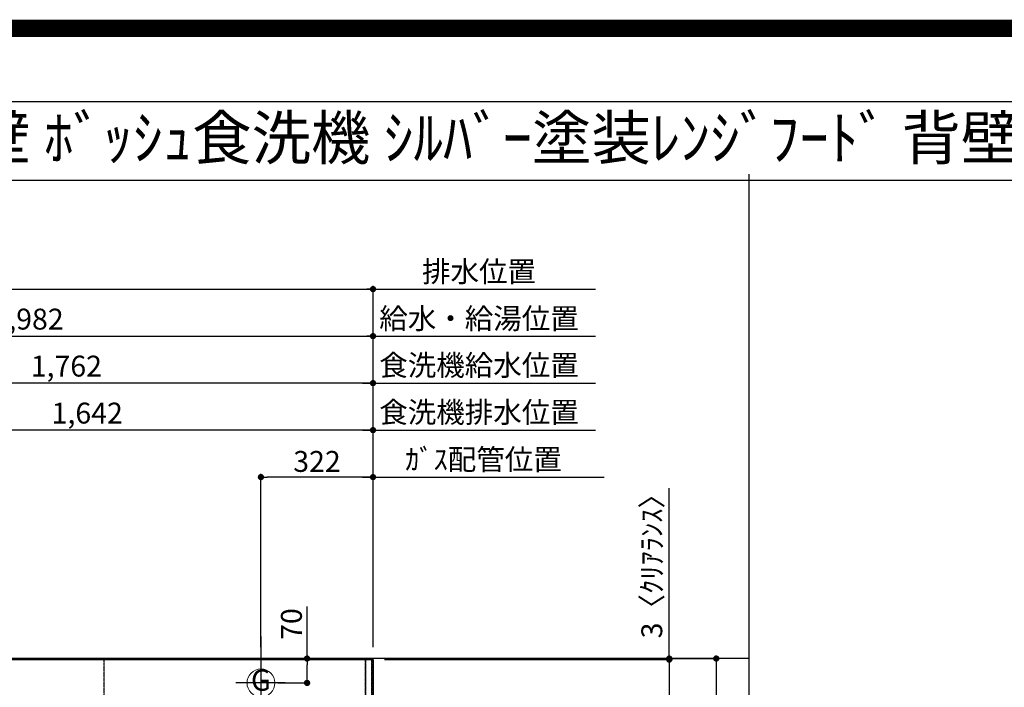
# Model space of a CAD drawing. Units: inches. Extents: x 0 to 26473, y -25 to 8845.
# Drawn here: x 16813 to 19642, y 6927 to 8845 of the extents above; entities that cross this region are included whole.
import ezdxf
from ezdxf.enums import TextEntityAlignment as Align

# ---------------------------------------------------------------- set-up
doc = ezdxf.new("R2010")
doc.units = ezdxf.units.IN
doc.header["$MEASUREMENT"] = 0
doc.linetypes.add('DASHED', pattern=[0.75, 0.5, -0.25])
doc.linetypes.add('HIDDEN', pattern=[0.375, 0.25, -0.125])
doc.layers.get('DEFPOINTS').update_dxf_attribs({"color": 146})
for name, color, linetype in [('111-壁仕上', 3, 'Continuous'), ('121-キャビネット（中）', 253, 'HIDDEN'), ('126-甲板', 2, 'Continuous'), ('160-文字', 254, 'Continuous'), ('166-寸法B', 11, 'Continuous'), ('190-図面外枠', 5, 'Continuous')]:
    doc.layers.add(name, color=color, linetype=linetype)
doc.styles.add('KH001', font='txt')
doc.dimstyles.new('KH1xx030', dxfattribs={"dimscale": 30, "dimtxt": 2, "dimasz": 0.6, "dimexe": 0.3, "dimexo": 1.2, "dimgap": 0.5, "dimtad": 3, "dimdec": 1, "dimdsep": 46, "dimlunit": 6, "dimtxsty": 'KH001', "dimblk": 'DOT', "dimcen": 1, "dimdle": 1, "dimclrd": 256, "dimclre": 256, "dimclrt": 256, "dimadec": 0, "dimazin": 0, "dimtfac": 1, "dimtdec": 1, "dimtix": 1, "dimtmove": 2, "dimatfit": 3, "dimldrblk": 'CLOSEDBLANK', "dimfxl": 1, "dimtolj": 1, "dimtzin": 0, "dimlwd": -1, "dimlwe": -1, "dimarcsym": 0})

# ---------------------------------------------------------------- blocks, each defined once
blk = doc.blocks.new('A$C5D946DDC')
at = {"layer": '190-図面外枠'}
blk.add_line((271, 14349.3), (20519, 14349.3), dxfattribs=at)
at = {"layer": 'DEFPOINTS'}
blk.add_lwpolyline([(0, 0), (20790, 0), (20790, 14700), (0, 14700)], close=True, dxfattribs=at)
blk = doc.blocks.new('*D670')
at = {"layer": '166-寸法B'}
for p, q in [((17798.3, 7531.1), (18492.5, 7531.1)), ((17828.3, 7042.9), (17828.3, 7540.1))]:
    blk.add_line(p, q, dxfattribs=at)
at = {"layer": 'DEFPOINTS', "color": 0}
for p in [(18462.5, 7531.1), (17828.3, 7006.9), (18462.5, 6947.9)]:
    blk.add_point(p, dxfattribs=at)
at = {"layer": '166-寸法B', "insert": (18145.4, 7581.8), "char_height": 60, "attachment_point": 5, "style": 'KH001'}
blk.add_mtext('\\A1;ｶﾞｽ配管位置', dxfattribs=at)
blk = doc.blocks.new('_ClosedBlank')
at = {"color": 0, "linetype": 'ByBlock', "lineweight": -2}
for p, q in [((-1, 0.17), (0, 0)), ((-1, 0.17), (-1, -0.17)), ((0, 0), (-1, -0.17))]:
    blk.add_line(p, q, dxfattribs=at)
blk = doc.blocks.new('_None')
blk = doc.blocks.new('_Dot')
at = {"color": 0, "linetype": 'ByBlock', "lineweight": -2}
blk.add_line((-0.5, 0), (-1, 0), dxfattribs=at)
at = {"color": 0, "linetype": 'ByBlock', "const_width": 0.5}
blk.add_lwpolyline([(-0.25, 0, 1), (0.25, 0, 1)], format="xyb", close=True, dxfattribs=at)
blk = doc.blocks.new('*D671')
at = {"layer": '166-寸法B'}
for p, q in [((17506.3, 7042.9), (17506.3, 7540.1)), ((17810.3, 7531.1), (17524.3, 7531.1)), ((17828.3, 7042.9), (17828.3, 7540.1))]:
    blk.add_line(p, q, dxfattribs=at)
at = {"layer": 'DEFPOINTS', "color": 0}
for p in [(17506.3, 7531.1), (17506.3, 7006.9), (17828.3, 7006.9)]:
    blk.add_point(p, dxfattribs=at)
at = {"layer": '166-寸法B', "linetype": 'ByBlock', "xscale": 18, "yscale": 18, "zscale": 18, "rotation": 180}
blk.add_blockref('_Dot', (17506.3, 7531.1), dxfattribs=at)
at = {"layer": '166-寸法B', "linetype": 'ByBlock', "xscale": 18, "yscale": 18, "zscale": 18}
blk.add_blockref('_Dot', (17828.3, 7531.1), dxfattribs=at)
at = {"layer": '166-寸法B', "insert": (17667.3, 7576.1), "char_height": 60, "attachment_point": 5, "style": 'KH001'}
blk.add_mtext('\\A1;322', dxfattribs=at)
blk = doc.blocks.new('*D673')
at = {"layer": '166-寸法B'}
for p, q in [((17638.9, 7009.9), (17638.9, 7159)), ((17554.4, 7009.9), (17647.9, 7009.9)), ((17638.9, 6957.9), (17638.9, 6991.9)), ((17554.4, 6939.9), (17647.9, 6939.9))]:
    blk.add_line(p, q, dxfattribs=at)
at = {"layer": 'DEFPOINTS', "color": 0}
for p in [(17518.4, 7009.9), (17638.9, 7009.9), (17518.4, 6939.9)]:
    blk.add_point(p, dxfattribs=at)
at = {"layer": '166-寸法B', "linetype": 'ByBlock', "xscale": 18, "yscale": 18, "zscale": 18}
for p, rotation in [((17638.9, 7009.9), 90), ((17638.9, 6939.9), 270)]:
    blk.add_blockref('_Dot', p, dxfattribs=dict(at, rotation=rotation))
at = {"layer": '166-寸法B', "insert": (17593.9, 7109), "char_height": 60, "attachment_point": 5, "rotation": 90, "style": 'KH001'}
blk.add_mtext('\\A1;70', dxfattribs=at)
blk = doc.blocks.new('*D678')
at = {"layer": '166-寸法B'}
for p, q in [((17861.3, 7006.9), (18688.3, 7006.9)), ((18679.3, 6988.9), (18679.3, 6377.9)), ((17864.3, 6359.9), (18688.3, 6359.9))]:
    blk.add_line(p, q, dxfattribs=at)
at = {"layer": 'DEFPOINTS', "color": 0}
for p in [(17825.3, 7006.9), (17828.3, 6359.9), (18679.3, 6359.9)]:
    blk.add_point(p, dxfattribs=at)
at = {"layer": '166-寸法B', "linetype": 'ByBlock', "xscale": 18, "yscale": 18, "zscale": 18}
for p, rotation in [((18679.3, 7006.9), 90), ((18679.3, 6359.9), 270)]:
    blk.add_blockref('_Dot', p, dxfattribs=dict(at, rotation=rotation))
at = {"layer": '166-寸法B', "insert": (18634.3, 6683.4), "char_height": 60, "attachment_point": 5, "rotation": 90, "style": 'KH001'}
blk.add_mtext('\\A1;647', dxfattribs=at)
blk = doc.blocks.new('*D679')
at = {"layer": '166-寸法B'}
for p, q in [((18679.3, 7009.9), (18679.3, 7499.6)), ((17861.3, 7006.9), (18688.3, 7006.9)), ((18285.7, 7009.9), (18688.3, 7009.9)), ((18679.3, 7006.9), (18679.3, 7009.9)), ((18679.3, 6988.9), (18679.3, 6970.9))]:
    blk.add_line(p, q, dxfattribs=at)
at = {"layer": 'DEFPOINTS', "color": 0}
for p in [(17825.3, 7006.9), (18249.7, 7009.9), (18679.3, 7009.9)]:
    blk.add_point(p, dxfattribs=at)
at = {"layer": '166-寸法B', "linetype": 'ByBlock', "xscale": 18, "yscale": 18, "zscale": 18}
for p, rotation in [((18679.3, 7009.9), 270), ((18679.3, 7006.9), 90)]:
    blk.add_blockref('_Dot', p, dxfattribs=dict(at, rotation=rotation))
at = {"layer": '166-寸法B', "insert": (18629.2, 7295.2), "char_height": 60, "attachment_point": 5, "rotation": 90, "style": 'KH001'}
blk.add_mtext('\\A1;3〈ｸﾘｱﾗﾝｽ〉', dxfattribs=at)
blk = doc.blocks.new('*D680')
at = {"layer": '166-寸法B'}
for p, q in [((18285.7, 7009.9), (18823.3, 7009.9)), ((18814.3, 6991.9), (18814.3, 6377.9)), ((17864.3, 6359.9), (18823.3, 6359.9))]:
    blk.add_line(p, q, dxfattribs=at)
at = {"layer": 'DEFPOINTS', "color": 0}
for p in [(18249.7, 7009.9), (17828.3, 6359.9), (18814.3, 6359.9)]:
    blk.add_point(p, dxfattribs=at)
at = {"layer": '166-寸法B', "linetype": 'ByBlock', "xscale": 18, "yscale": 18, "zscale": 18}
for p, rotation in [((18814.3, 7009.9), 90), ((18814.3, 6359.9), 270)]:
    blk.add_blockref('_Dot', p, dxfattribs=dict(at, rotation=rotation))
at = {"layer": '166-寸法B', "insert": (18769.3, 6684.9), "char_height": 60, "attachment_point": 5, "rotation": 90, "style": 'KH001'}
blk.add_mtext('\\A1;650', dxfattribs=at)
blk = doc.blocks.new('GAS')
at = {"layer": '160-文字', "color": 4, "linetype": 'Continuous', "lineweight": 20}
blk.add_circle((0, 0), 40, dxfattribs=at)
at = {"layer": '160-文字', "color": 4, "lineweight": 0, "style": 'KH001'}
blk.add_text('G', height=60.8, dxfattribs=at).set_placement((0, 0), align=Align.MIDDLE)
blk = doc.blocks.new('*D855')
at = {"layer": '166-寸法B'}
for p, q in [((15846.3, 7045.9), (15846.3, 7945.1)), ((15864.3, 7936.1), (17810.3, 7936.1)), ((17828.3, 7045.9), (17828.3, 7945.1))]:
    blk.add_line(p, q, dxfattribs=at)
at = {"layer": 'DEFPOINTS', "color": 0}
for p in [(17828.3, 7936.1), (15846.3, 7009.9), (17828.3, 7009.9)]:
    blk.add_point(p, dxfattribs=at)
at = {"layer": '166-寸法B', "linetype": 'ByBlock', "xscale": 18, "yscale": 18, "zscale": 18, "rotation": 180}
blk.add_blockref('_Dot', (15846.3, 7936.1), dxfattribs=at)
at = {"layer": '166-寸法B', "linetype": 'ByBlock', "xscale": 18, "yscale": 18, "zscale": 18}
blk.add_blockref('_Dot', (17828.3, 7936.1), dxfattribs=at)
at = {"layer": '166-寸法B', "insert": (16837.3, 7984.9), "char_height": 60, "attachment_point": 5, "style": 'KH001'}
blk.add_mtext('\\A1;1,982', dxfattribs=at)
blk = doc.blocks.new('*D856')
at = {"layer": '166-寸法B'}
for p, q in [((15546.3, 7045.9), (15546.3, 8080.1)), ((15564.3, 8071.1), (17810.3, 8071.1)), ((17828.3, 7045.9), (17828.3, 8080.1))]:
    blk.add_line(p, q, dxfattribs=at)
at = {"layer": 'DEFPOINTS', "color": 0}
for p in [(17828.3, 8071.1), (15546.3, 7009.9), (17828.3, 7009.9)]:
    blk.add_point(p, dxfattribs=at)
at = {"layer": '166-寸法B', "linetype": 'ByBlock', "xscale": 18, "yscale": 18, "zscale": 18, "rotation": 180}
blk.add_blockref('_Dot', (15546.3, 8071.1), dxfattribs=at)
at = {"layer": '166-寸法B', "linetype": 'ByBlock', "xscale": 18, "yscale": 18, "zscale": 18}
blk.add_blockref('_Dot', (17828.3, 8071.1), dxfattribs=at)
at = {"layer": '166-寸法B', "insert": (16687.3, 8119.9), "char_height": 60, "attachment_point": 5, "style": 'KH001'}
blk.add_mtext('\\A1;2,282', dxfattribs=at)
blk = doc.blocks.new('*D857')
at = {"layer": '166-寸法B'}
for p, q in [((17798.3, 8071.1), (18467.2, 8071.1)), ((17828.3, 7045.9), (17828.3, 8080.1))]:
    blk.add_line(p, q, dxfattribs=at)
at = {"layer": 'DEFPOINTS', "color": 0}
for p in [(18437.2, 8071.1), (18437.2, 7260.4), (17828.3, 7009.9)]:
    blk.add_point(p, dxfattribs=at)
at = {"layer": '166-寸法B', "insert": (18132.8, 8121.4), "char_height": 60, "attachment_point": 5, "style": 'KH001'}
blk.add_mtext('\\A1;排水位置', dxfattribs=at)
blk = doc.blocks.new('*D858')
at = {"layer": '166-寸法B'}
for p, q in [((17798.3, 7936.1), (18467.2, 7936.1)), ((17828.3, 7045.9), (17828.3, 7945.1))]:
    blk.add_line(p, q, dxfattribs=at)
at = {"layer": 'DEFPOINTS', "color": 0}
for p in [(18437.2, 7936.1), (18437.2, 7260.4), (17828.3, 7009.9)]:
    blk.add_point(p, dxfattribs=at)
at = {"layer": '166-寸法B', "insert": (18132.8, 7986.6), "char_height": 60, "attachment_point": 5, "style": 'KH001'}
blk.add_mtext('\\A1;給水・給湯位置', dxfattribs=at)
blk = doc.blocks.new('*D859')
at = {"layer": '166-寸法B'}
for p, q in [((16186.3, 7045.9), (16186.3, 7675.1)), ((17810.3, 7666.1), (16204.3, 7666.1)), ((17828.3, 7045.9), (17828.3, 7675.1))]:
    blk.add_line(p, q, dxfattribs=at)
at = {"layer": 'DEFPOINTS', "color": 0}
for p in [(16186.3, 7666.1), (16186.3, 7009.9), (17828.3, 7009.9)]:
    blk.add_point(p, dxfattribs=at)
at = {"layer": '166-寸法B', "linetype": 'ByBlock', "xscale": 18, "yscale": 18, "zscale": 18, "rotation": 180}
blk.add_blockref('_Dot', (16186.3, 7666.1), dxfattribs=at)
at = {"layer": '166-寸法B', "linetype": 'ByBlock', "xscale": 18, "yscale": 18, "zscale": 18}
blk.add_blockref('_Dot', (17828.3, 7666.1), dxfattribs=at)
at = {"layer": '166-寸法B', "insert": (17007.3, 7714.9), "char_height": 60, "attachment_point": 5, "style": 'KH001'}
blk.add_mtext('\\A1;1,642', dxfattribs=at)
blk = doc.blocks.new('*D860')
at = {"layer": '166-寸法B'}
for p, q in [((17798.3, 7666.1), (18467.2, 7666.1)), ((17828.3, 7045.9), (17828.3, 7675.1))]:
    blk.add_line(p, q, dxfattribs=at)
at = {"layer": 'DEFPOINTS', "color": 0}
for p in [(18437.2, 7666.1), (18437.2, 7260.4), (17828.3, 7009.9)]:
    blk.add_point(p, dxfattribs=at)
at = {"layer": '166-寸法B', "insert": (18132.8, 7717.4), "char_height": 60, "attachment_point": 5, "style": 'KH001'}
blk.add_mtext('\\A1;食洗機排水位置', dxfattribs=at)
blk = doc.blocks.new('*D861')
at = {"layer": '166-寸法B'}
for p, q in [((16066.3, 7045.9), (16066.3, 7810.1)), ((17828.3, 7045.9), (17828.3, 7810.1)), ((17810.3, 7801.1), (16084.3, 7801.1))]:
    blk.add_line(p, q, dxfattribs=at)
at = {"layer": 'DEFPOINTS', "color": 0}
for p in [(16066.3, 7801.1), (16066.3, 7009.9), (17828.3, 7009.9)]:
    blk.add_point(p, dxfattribs=at)
at = {"layer": '166-寸法B', "linetype": 'ByBlock', "xscale": 18, "yscale": 18, "zscale": 18, "rotation": 180}
blk.add_blockref('_Dot', (16066.3, 7801.1), dxfattribs=at)
at = {"layer": '166-寸法B', "linetype": 'ByBlock', "xscale": 18, "yscale": 18, "zscale": 18}
blk.add_blockref('_Dot', (17828.3, 7801.1), dxfattribs=at)
at = {"layer": '166-寸法B', "insert": (16947.3, 7849.9), "char_height": 60, "attachment_point": 5, "style": 'KH001'}
blk.add_mtext('\\A1;1,762', dxfattribs=at)
blk = doc.blocks.new('*D862')
at = {"layer": '166-寸法B'}
for p, q in [((17828.3, 7045.9), (17828.3, 7810.1)), ((17798.3, 7801.1), (18467.2, 7801.1))]:
    blk.add_line(p, q, dxfattribs=at)
at = {"layer": 'DEFPOINTS', "color": 0}
for p in [(18437.2, 7801.1), (18437.2, 7260.4), (17828.3, 7009.9)]:
    blk.add_point(p, dxfattribs=at)
at = {"layer": '166-寸法B', "insert": (18132.8, 7852.4), "char_height": 60, "attachment_point": 5, "style": 'KH001'}
blk.add_mtext('\\A1;食洗機給水位置', dxfattribs=at)
blk = doc.blocks.new('*D1564')
at = {"layer": '166-寸法B'}
for p, q in [((17798.3, 7531.1), (18492.5, 7531.1)), ((17828.3, 7042.9), (17828.3, 7540.1))]:
    blk.add_line(p, q, dxfattribs=at)
at = {"layer": 'DEFPOINTS', "color": 0}
for p in [(18462.5, 7531.1), (17828.3, 7006.9), (18462.5, 6947.9)]:
    blk.add_point(p, dxfattribs=at)
at = {"layer": '166-寸法B', "insert": (18145.4, 7581.8), "char_height": 60, "attachment_point": 5, "style": 'KH001'}
blk.add_mtext('\\A1;ｶﾞｽ配管位置', dxfattribs=at)
blk = doc.blocks.new('*D1565')
at = {"layer": '166-寸法B'}
for p, q in [((17506.3, 7042.9), (17506.3, 7540.1)), ((17810.3, 7531.1), (17524.3, 7531.1)), ((17828.3, 7042.9), (17828.3, 7540.1))]:
    blk.add_line(p, q, dxfattribs=at)
at = {"layer": 'DEFPOINTS', "color": 0}
for p in [(17506.3, 7531.1), (17506.3, 7006.9), (17828.3, 7006.9)]:
    blk.add_point(p, dxfattribs=at)
at = {"layer": '166-寸法B', "linetype": 'ByBlock', "xscale": 18, "yscale": 18, "zscale": 18, "rotation": 180}
blk.add_blockref('_Dot', (17506.3, 7531.1), dxfattribs=at)
at = {"layer": '166-寸法B', "linetype": 'ByBlock', "xscale": 18, "yscale": 18, "zscale": 18}
blk.add_blockref('_Dot', (17828.3, 7531.1), dxfattribs=at)
at = {"layer": '166-寸法B', "insert": (17667.3, 7576.1), "char_height": 60, "attachment_point": 5, "style": 'KH001'}
blk.add_mtext('\\A1;322', dxfattribs=at)
blk = doc.blocks.new('*D1567')
at = {"layer": '166-寸法B'}
for p, q in [((17638.9, 7009.9), (17638.9, 7159)), ((17554.4, 7009.9), (17647.9, 7009.9)), ((17638.9, 6957.9), (17638.9, 6991.9)), ((17554.4, 6939.9), (17647.9, 6939.9))]:
    blk.add_line(p, q, dxfattribs=at)
at = {"layer": 'DEFPOINTS', "color": 0}
for p in [(17518.4, 7009.9), (17638.9, 7009.9), (17518.4, 6939.9)]:
    blk.add_point(p, dxfattribs=at)
at = {"layer": '166-寸法B', "linetype": 'ByBlock', "xscale": 18, "yscale": 18, "zscale": 18}
for p, rotation in [((17638.9, 7009.9), 90), ((17638.9, 6939.9), 270)]:
    blk.add_blockref('_Dot', p, dxfattribs=dict(at, rotation=rotation))
at = {"layer": '166-寸法B', "insert": (17593.9, 7109), "char_height": 60, "attachment_point": 5, "rotation": 90, "style": 'KH001'}
blk.add_mtext('\\A1;70', dxfattribs=at)
blk = doc.blocks.new('*D1572')
at = {"layer": '166-寸法B'}
for p, q in [((17861.3, 7006.9), (18688.3, 7006.9)), ((18679.3, 6988.9), (18679.3, 6377.9)), ((17864.3, 6359.9), (18688.3, 6359.9))]:
    blk.add_line(p, q, dxfattribs=at)
at = {"layer": 'DEFPOINTS', "color": 0}
for p in [(17825.3, 7006.9), (17828.3, 6359.9), (18679.3, 6359.9)]:
    blk.add_point(p, dxfattribs=at)
at = {"layer": '166-寸法B', "linetype": 'ByBlock', "xscale": 18, "yscale": 18, "zscale": 18}
for p, rotation in [((18679.3, 7006.9), 90), ((18679.3, 6359.9), 270)]:
    blk.add_blockref('_Dot', p, dxfattribs=dict(at, rotation=rotation))
at = {"layer": '166-寸法B', "insert": (18634.3, 6683.4), "char_height": 60, "attachment_point": 5, "rotation": 90, "style": 'KH001'}
blk.add_mtext('\\A1;647', dxfattribs=at)
blk = doc.blocks.new('*D1573')
at = {"layer": '166-寸法B'}
for p, q in [((18679.3, 7009.9), (18679.3, 7499.6)), ((17861.3, 7006.9), (18688.3, 7006.9)), ((18285.7, 7009.9), (18688.3, 7009.9)), ((18679.3, 7006.9), (18679.3, 7009.9)), ((18679.3, 6988.9), (18679.3, 6970.9))]:
    blk.add_line(p, q, dxfattribs=at)
at = {"layer": 'DEFPOINTS', "color": 0}
for p in [(17825.3, 7006.9), (18249.7, 7009.9), (18679.3, 7009.9)]:
    blk.add_point(p, dxfattribs=at)
at = {"layer": '166-寸法B', "linetype": 'ByBlock', "xscale": 18, "yscale": 18, "zscale": 18}
for p, rotation in [((18679.3, 7009.9), 270), ((18679.3, 7006.9), 90)]:
    blk.add_blockref('_Dot', p, dxfattribs=dict(at, rotation=rotation))
at = {"layer": '166-寸法B', "insert": (18629.2, 7295.2), "char_height": 60, "attachment_point": 5, "rotation": 90, "style": 'KH001'}
blk.add_mtext('\\A1;3〈ｸﾘｱﾗﾝｽ〉', dxfattribs=at)
blk = doc.blocks.new('*D1574')
at = {"layer": '166-寸法B'}
for p, q in [((18285.7, 7009.9), (18823.3, 7009.9)), ((18814.3, 6991.9), (18814.3, 6377.9)), ((17864.3, 6359.9), (18823.3, 6359.9))]:
    blk.add_line(p, q, dxfattribs=at)
at = {"layer": 'DEFPOINTS', "color": 0}
for p in [(18249.7, 7009.9), (17828.3, 6359.9), (18814.3, 6359.9)]:
    blk.add_point(p, dxfattribs=at)
at = {"layer": '166-寸法B', "linetype": 'ByBlock', "xscale": 18, "yscale": 18, "zscale": 18}
for p, rotation in [((18814.3, 7009.9), 90), ((18814.3, 6359.9), 270)]:
    blk.add_blockref('_Dot', p, dxfattribs=dict(at, rotation=rotation))
at = {"layer": '166-寸法B', "insert": (18769.3, 6684.9), "char_height": 60, "attachment_point": 5, "rotation": 90, "style": 'KH001'}
blk.add_mtext('\\A1;650', dxfattribs=at)
blk = doc.blocks.new('*D1749')
at = {"layer": '166-寸法B'}
for p, q in [((15846.3, 7045.9), (15846.3, 7945.1)), ((15864.3, 7936.1), (17810.3, 7936.1)), ((17828.3, 7045.9), (17828.3, 7945.1))]:
    blk.add_line(p, q, dxfattribs=at)
at = {"layer": 'DEFPOINTS', "color": 0}
for p in [(17828.3, 7936.1), (15846.3, 7009.9), (17828.3, 7009.9)]:
    blk.add_point(p, dxfattribs=at)
at = {"layer": '166-寸法B', "linetype": 'ByBlock', "xscale": 18, "yscale": 18, "zscale": 18, "rotation": 180}
blk.add_blockref('_Dot', (15846.3, 7936.1), dxfattribs=at)
at = {"layer": '166-寸法B', "linetype": 'ByBlock', "xscale": 18, "yscale": 18, "zscale": 18}
blk.add_blockref('_Dot', (17828.3, 7936.1), dxfattribs=at)
at = {"layer": '166-寸法B', "insert": (16837.3, 7984.9), "char_height": 60, "attachment_point": 5, "style": 'KH001'}
blk.add_mtext('\\A1;1,982', dxfattribs=at)
blk = doc.blocks.new('*D1750')
at = {"layer": '166-寸法B'}
for p, q in [((15546.3, 7045.9), (15546.3, 8080.1)), ((15564.3, 8071.1), (17810.3, 8071.1)), ((17828.3, 7045.9), (17828.3, 8080.1))]:
    blk.add_line(p, q, dxfattribs=at)
at = {"layer": 'DEFPOINTS', "color": 0}
for p in [(17828.3, 8071.1), (15546.3, 7009.9), (17828.3, 7009.9)]:
    blk.add_point(p, dxfattribs=at)
at = {"layer": '166-寸法B', "linetype": 'ByBlock', "xscale": 18, "yscale": 18, "zscale": 18, "rotation": 180}
blk.add_blockref('_Dot', (15546.3, 8071.1), dxfattribs=at)
at = {"layer": '166-寸法B', "linetype": 'ByBlock', "xscale": 18, "yscale": 18, "zscale": 18}
blk.add_blockref('_Dot', (17828.3, 8071.1), dxfattribs=at)
at = {"layer": '166-寸法B', "insert": (16687.3, 8119.9), "char_height": 60, "attachment_point": 5, "style": 'KH001'}
blk.add_mtext('\\A1;2,282', dxfattribs=at)
blk = doc.blocks.new('*D1751')
at = {"layer": '166-寸法B'}
for p, q in [((17798.3, 8071.1), (18467.2, 8071.1)), ((17828.3, 7045.9), (17828.3, 8080.1))]:
    blk.add_line(p, q, dxfattribs=at)
at = {"layer": 'DEFPOINTS', "color": 0}
for p in [(18437.2, 8071.1), (18437.2, 7260.4), (17828.3, 7009.9)]:
    blk.add_point(p, dxfattribs=at)
at = {"layer": '166-寸法B', "insert": (18132.8, 8121.4), "char_height": 60, "attachment_point": 5, "style": 'KH001'}
blk.add_mtext('\\A1;排水位置', dxfattribs=at)
blk = doc.blocks.new('*D1752')
at = {"layer": '166-寸法B'}
for p, q in [((17798.3, 7936.1), (18467.2, 7936.1)), ((17828.3, 7045.9), (17828.3, 7945.1))]:
    blk.add_line(p, q, dxfattribs=at)
at = {"layer": 'DEFPOINTS', "color": 0}
for p in [(18437.2, 7936.1), (18437.2, 7260.4), (17828.3, 7009.9)]:
    blk.add_point(p, dxfattribs=at)
at = {"layer": '166-寸法B', "insert": (18132.8, 7986.6), "char_height": 60, "attachment_point": 5, "style": 'KH001'}
blk.add_mtext('\\A1;給水・給湯位置', dxfattribs=at)
blk = doc.blocks.new('*D1753')
at = {"layer": '166-寸法B'}
for p, q in [((16186.3, 7045.9), (16186.3, 7675.1)), ((17810.3, 7666.1), (16204.3, 7666.1)), ((17828.3, 7045.9), (17828.3, 7675.1))]:
    blk.add_line(p, q, dxfattribs=at)
at = {"layer": 'DEFPOINTS', "color": 0}
for p in [(16186.3, 7666.1), (16186.3, 7009.9), (17828.3, 7009.9)]:
    blk.add_point(p, dxfattribs=at)
at = {"layer": '166-寸法B', "linetype": 'ByBlock', "xscale": 18, "yscale": 18, "zscale": 18, "rotation": 180}
blk.add_blockref('_Dot', (16186.3, 7666.1), dxfattribs=at)
at = {"layer": '166-寸法B', "linetype": 'ByBlock', "xscale": 18, "yscale": 18, "zscale": 18}
blk.add_blockref('_Dot', (17828.3, 7666.1), dxfattribs=at)
at = {"layer": '166-寸法B', "insert": (17007.3, 7714.9), "char_height": 60, "attachment_point": 5, "style": 'KH001'}
blk.add_mtext('\\A1;1,642', dxfattribs=at)
blk = doc.blocks.new('*D1754')
at = {"layer": '166-寸法B'}
for p, q in [((17798.3, 7666.1), (18467.2, 7666.1)), ((17828.3, 7045.9), (17828.3, 7675.1))]:
    blk.add_line(p, q, dxfattribs=at)
at = {"layer": 'DEFPOINTS', "color": 0}
for p in [(18437.2, 7666.1), (18437.2, 7260.4), (17828.3, 7009.9)]:
    blk.add_point(p, dxfattribs=at)
at = {"layer": '166-寸法B', "insert": (18132.8, 7717.4), "char_height": 60, "attachment_point": 5, "style": 'KH001'}
blk.add_mtext('\\A1;食洗機排水位置', dxfattribs=at)
blk = doc.blocks.new('*D1755')
at = {"layer": '166-寸法B'}
for p, q in [((16066.3, 7045.9), (16066.3, 7810.1)), ((17828.3, 7045.9), (17828.3, 7810.1)), ((17810.3, 7801.1), (16084.3, 7801.1))]:
    blk.add_line(p, q, dxfattribs=at)
at = {"layer": 'DEFPOINTS', "color": 0}
for p in [(16066.3, 7801.1), (16066.3, 7009.9), (17828.3, 7009.9)]:
    blk.add_point(p, dxfattribs=at)
at = {"layer": '166-寸法B', "linetype": 'ByBlock', "xscale": 18, "yscale": 18, "zscale": 18, "rotation": 180}
blk.add_blockref('_Dot', (16066.3, 7801.1), dxfattribs=at)
at = {"layer": '166-寸法B', "linetype": 'ByBlock', "xscale": 18, "yscale": 18, "zscale": 18}
blk.add_blockref('_Dot', (17828.3, 7801.1), dxfattribs=at)
at = {"layer": '166-寸法B', "insert": (16947.3, 7849.9), "char_height": 60, "attachment_point": 5, "style": 'KH001'}
blk.add_mtext('\\A1;1,762', dxfattribs=at)
blk = doc.blocks.new('*D1756')
at = {"layer": '166-寸法B'}
for p, q in [((17828.3, 7045.9), (17828.3, 7810.1)), ((17798.3, 7801.1), (18467.2, 7801.1))]:
    blk.add_line(p, q, dxfattribs=at)
at = {"layer": 'DEFPOINTS', "color": 0}
for p in [(18437.2, 7801.1), (18437.2, 7260.4), (17828.3, 7009.9)]:
    blk.add_point(p, dxfattribs=at)
at = {"layer": '166-寸法B', "insert": (18132.8, 7852.4), "char_height": 60, "attachment_point": 5, "style": 'KH001'}
blk.add_mtext('\\A1;食洗機給水位置', dxfattribs=at)

msp = doc.modelspace()

# ---------------------------------------------------------------- linework, layer by layer
at = {"layer": '111-壁仕上', "ltscale": 2}
msp.add_line((18909.2, 7009.94), (14503.16, 7009.94), dxfattribs=at)
msp.add_line((18909.2, 7009.94), (14503.16, 7009.94), dxfattribs=at)
at = {"layer": '121-キャビネット（中）', "ltscale": 2}
msp.add_lwpolyline([(15237.32, 6369.94), (17825.32, 6369.94), (17825.32, 7009.94)], dxfattribs=at)
msp.add_lwpolyline([(15237.32, 6369.94), (17825.32, 6369.94), (17825.32, 7009.94)], dxfattribs=at)
at = {"layer": '126-甲板'}
msp.add_lwpolyline([(15234.32, 7006.94), (17828.32, 7006.94), (17828.32, 6359.94), (15234.32, 6359.94)], close=True, dxfattribs=at)
msp.add_lwpolyline([(15234.32, 7006.94), (17828.32, 7006.94), (17828.32, 6359.94), (15234.32, 6359.94)], close=True, dxfattribs=at)
at = {"layer": '190-図面外枠'}
msp.add_lwpolyline([(14136.57, 8383.56), (26285.39, 8383.56)], dxfattribs=at)
msp.add_lwpolyline([(14136.57, 8383.56), (26285.39, 8383.56)], dxfattribs=at)
at = {"layer": 'DEFPOINTS'}
for p, q in [((18909.2, 1045.36), (18909.2, 8401.59)), ((18909.2, 1045.36), (18909.2, 8401.59)), ((17506.32, 7073.63), (17506.32, 6840.53)), ((17506.32, 7073.63), (17506.32, 6840.53)), ((17575.52, 6939.94), (17433.85, 6939.94)), ((17575.52, 6939.94), (17433.85, 6939.94))]:
    msp.add_line(p, q, dxfattribs=at)
at = {"layer": 'DEFPOINTS', "color": 1, "const_width": 50}
msp.add_lwpolyline([(13973.99, 0), (26447.97, 0), (26447.97, 8820), (13973.99, 8820)], close=True, dxfattribs=at)
msp.add_lwpolyline([(13973.99, 0), (26447.97, 0), (26447.97, 8820), (13973.99, 8820)], close=True, dxfattribs=at)
at = {"layer": 'DEFPOINTS', "linetype": 'DASHED'}
for points in [[(17806.32, 6369.94), (17056.32, 6369.94), (17056.32, 7009.94), (17806.32, 7009.94)], [(17806.32, 6369.94), (17056.32, 6369.94), (17056.32, 7009.94), (17806.32, 7009.94)], [(17825.32, 6369.94), (17806.32, 6369.94), (17806.32, 7009.94), (17825.32, 7009.94)], [(17825.32, 6369.94), (17806.32, 6369.94), (17806.32, 7009.94), (17825.32, 7009.94)]]:
    msp.add_lwpolyline(points, close=True, dxfattribs=at)

# ---------------------------------------------------------------- block references
at = {"layer": '160-文字'}
msp.add_blockref('GAS', (17506.32, 6939.94), dxfattribs=at)
msp.add_blockref('GAS', (17506.32, 6939.94), dxfattribs=at)
at = {"layer": '190-図面外枠', "xscale": 0.6000000000058208, "yscale": 0.6000000000058208, "zscale": 0.6000000000058208}
msp.add_blockref('A$C5D946DDC', (13973.99, 0), dxfattribs=at)
msp.add_blockref('A$C5D946DDC', (13973.99, 0), dxfattribs=at)

# ---------------------------------------------------------------- texts
at = {"layer": '160-文字', "style": 'KH001'}
msp.add_text('ｷｯﾁﾝ I型 間口2600 L(左ｼﾝｸ) 背面壁 ﾎﾞｯｼｭ食洗機 ｼﾙﾊﾞｰ塗装ﾚﾝｼﾞﾌｰﾄﾞ 背壁付け用 ｽﾀﾝﾀﾞｰﾄﾞﾀｲﾌﾟ L(左排気) 設備･下地図', height=125, dxfattribs=at).set_placement((14264.8, 8505.6), align=Align.MIDDLE_LEFT)
msp.add_text('ｷｯﾁﾝ I型 間口2600 L(左ｼﾝｸ) 背面壁 ﾎﾞｯｼｭ食洗機 ｼﾙﾊﾞｰ塗装ﾚﾝｼﾞﾌｰﾄﾞ 背壁付け用 ｽﾀﾝﾀﾞｰﾄﾞﾀｲﾌﾟ L(左排気) 設備･下地図', height=125, dxfattribs=at).set_placement((14264.8, 8505.6), align=Align.MIDDLE_LEFT)

# ---------------------------------------------------------------- dimensions: what is measured, and where the dimension line sits
at = {"layer": '166-寸法B'}
for base, p1, p2, angle, picture, middle in [((17828.32, 8071.12), (15546.32, 7009.94), (17828.32, 7009.94), 180, '*D856', (16687.32, 8119.92)), ((17828.32, 8071.12), (15546.32, 7009.94), (17828.32, 7009.94), 180, '*D1750', (16687.32, 8119.92)), ((17828.32, 7936.12), (15846.33, 7009.94), (17828.32, 7009.94), 180, '*D855', (16837.33, 7984.92)), ((17828.32, 7936.12), (15846.33, 7009.94), (17828.32, 7009.94), 180, '*D1749', (16837.33, 7984.92)), ((16066.32, 7801.12), (17828.32, 7009.94), (16066.32, 7009.94), 180, '*D861', (16947.32, 7849.92)), ((16066.32, 7801.12), (17828.32, 7009.94), (16066.32, 7009.94), 180, '*D1755', (16947.32, 7849.92)), ((16186.32, 7666.12), (17828.32, 7009.94), (16186.32, 7009.94), 180, '*D859', (17007.32, 7714.92)), ((16186.32, 7666.12), (17828.32, 7009.94), (16186.32, 7009.94), 180, '*D1753', (17007.32, 7714.92)), ((17506.32, 7531.12), (17828.32, 7006.94), (17506.32, 7006.94), 180, '*D671', (17667.32, 7576.12)), ((17506.32, 7531.12), (17828.32, 7006.94), (17506.32, 7006.94), 180, '*D1565', (17667.32, 7576.12)), ((18679.27, 6359.94), (17825.32, 7006.94), (17828.32, 6359.94), 90, '*D678', (18634.27, 6683.44)), ((18679.27, 6359.94), (17825.32, 7006.94), (17828.32, 6359.94), 90, '*D1572', (18634.27, 6683.44)), ((18814.27, 6359.94), (18249.7, 7009.94), (17828.32, 6359.94), 90, '*D680', (18769.27, 6684.94)), ((18814.27, 6359.94), (18249.7, 7009.94), (17828.32, 6359.94), 90, '*D1574', (18769.27, 6684.94))]:
    dim = msp.add_linear_dim(base=base, p1=p1, p2=p2, angle=angle, dimstyle='KH1xx030', dxfattribs=at)
    dim.commit()
    dim.dimension.update_dxf_attribs({"geometry": picture, "text_midpoint": middle})
for base, p1, p2, text, picture, middle in [((18437.24, 8071.12), (17828.32, 7009.94), (18437.24, 7260.4), '排水位置', '*D857', (18132.78, 8121.45)), ((18437.24, 8071.12), (17828.32, 7009.94), (18437.24, 7260.4), '排水位置', '*D1751', (18132.78, 8121.45)), ((18437.24, 7936.12), (17828.32, 7009.94), (18437.24, 7260.4), '給水・給湯位置', '*D858', (18132.78, 7986.6)), ((18437.24, 7936.12), (17828.32, 7009.94), (18437.24, 7260.4), '給水・給湯位置', '*D1752', (18132.78, 7986.6)), ((18437.24, 7801.12), (17828.32, 7009.94), (18437.24, 7260.4), '食洗機給水位置', '*D862', (18132.78, 7852.36)), ((18437.24, 7801.12), (17828.32, 7009.94), (18437.24, 7260.4), '食洗機給水位置', '*D1756', (18132.78, 7852.36)), ((18437.24, 7666.12), (17828.32, 7009.94), (18437.24, 7260.4), '食洗機排水位置', '*D860', (18132.78, 7717.36)), ((18437.24, 7666.12), (17828.32, 7009.94), (18437.24, 7260.4), '食洗機排水位置', '*D1754', (18132.78, 7717.36)), ((18462.52, 7531.12), (17828.32, 7006.94), (18462.52, 6947.94), 'ｶﾞｽ配管位置', '*D670', (18145.42, 7581.75)), ((18462.52, 7531.12), (17828.32, 7006.94), (18462.52, 6947.94), 'ｶﾞｽ配管位置', '*D1564', (18145.42, 7581.75))]:
    dim = msp.add_linear_dim(base=base, p1=p1, p2=p2, angle=180, text=text, dimstyle='KH1xx030', override={"dimblk1": 'None', "dimblk2": 'None', "dimsah": 1, "dimse2": 1}, dxfattribs=at)
    dim.commit()
    dim.dimension.update_dxf_attribs({"geometry": picture, "text_midpoint": middle})
for picture in ['*D679', '*D1573']:
    dim = msp.add_linear_dim(base=(18679.27, 7009.94), p1=(17825.32, 7006.94), p2=(18249.7, 7009.94), angle=90, text='<>〈ｸﾘｱﾗﾝｽ〉', dimstyle='KH1xx030', override={"dimtmove": 1}, dxfattribs=at)
    dim.commit()
    dim.dimension.update_dxf_attribs({"geometry": picture, "text_midpoint": (18691.79, 7295.17), "dimtype": 160})
for picture in ['*D673', '*D1567']:
    dim = msp.add_linear_dim(base=(17638.89, 7009.94), p1=(17518.36, 6939.94), p2=(17518.36, 7009.94), angle=90, dimstyle='KH1xx030', override={"dimtmove": 1}, dxfattribs=at)
    dim.commit()
    dim.dimension.update_dxf_attribs({"geometry": picture, "text_midpoint": (17689.44, 7108.96), "dimtype": 160})

doc.saveas('drawing.dxf')
